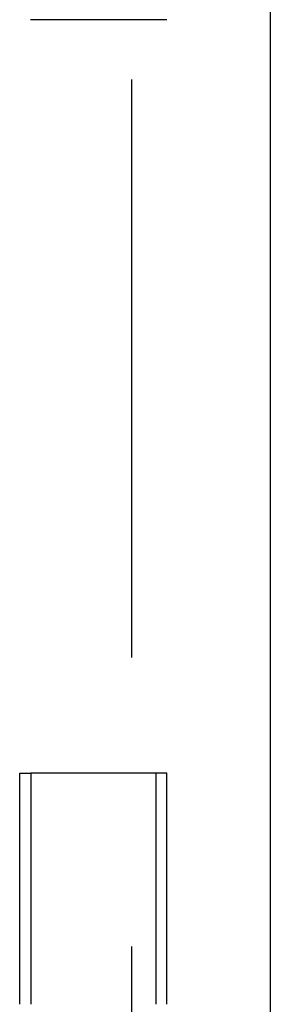
# Model space of a CAD drawing. Extents: x -63 to 63, y -163 to 224.
# Drawn here: x 49 to 51, y 111 to 120 of the extents above; entities that cross this region are included whole.
import ezdxf

# ---------------------------------------------------------------- set-up
doc = ezdxf.new("R2010")
doc.units = 0
doc.header["$LTSCALE"] = 20
doc.linetypes.add('VERDECKT', pattern=[0.375, 0.25, -0.125])
doc.layers.get('0').update_dxf_attribs({"linetype": 'CONTINUOUS'})
doc.layers.add('STEMPEL', color=3, linetype='CONTINUOUS')

# ---------------------------------------------------------------- blocks, each defined once
blk = doc.blocks.new('A$CF4BEA6F3')
at = {"color": 1, "linetype": 'VERDECKT', "extrusion": (0, 1, -2e-16)}
for p, q in [((49.6, 224), (49.6, 111)), ((49.90369, 119.51572), (48.72592, 119.51572)), ((48.63198, 113), (48.72781, 113)), ((48.63198, 111), (48.63198, 113)), ((49.90558, 113), (48.72781, 113)), ((48.72781, 113), (48.72781, 111)), ((49.80975, 113), (49.80975, 111)), ((49.90558, 111), (49.90558, 113))]:
    blk.add_line(p, q, dxfattribs=at)
at = {"color": 3, "linetype": 'CONTINUOUS', "extrusion": (0, 1, -2e-16)}
blk.add_line((50.8, 224), (50.8, 111), dxfattribs=at)
at = {"color": 1, "linetype": 'VERDECKT', "extrusion": (0, -2e-16, -1)}
blk.add_arc((-40.8, 111), 8.8, 180, 188.368356, dxfattribs=at)
at = {"color": 3, "linetype": 'CONTINUOUS', "extrusion": (0, -2e-16, -1)}
blk.add_arc((-40.8, 111), 10, 180, 188.368356, dxfattribs=at)

msp = doc.modelspace()

# ---------------------------------------------------------------- block references
at = {"layer": 'STEMPEL'}
msp.add_blockref('A$CF4BEA6F3', (0, 0), dxfattribs=at)

doc.saveas('drawing.dxf')
